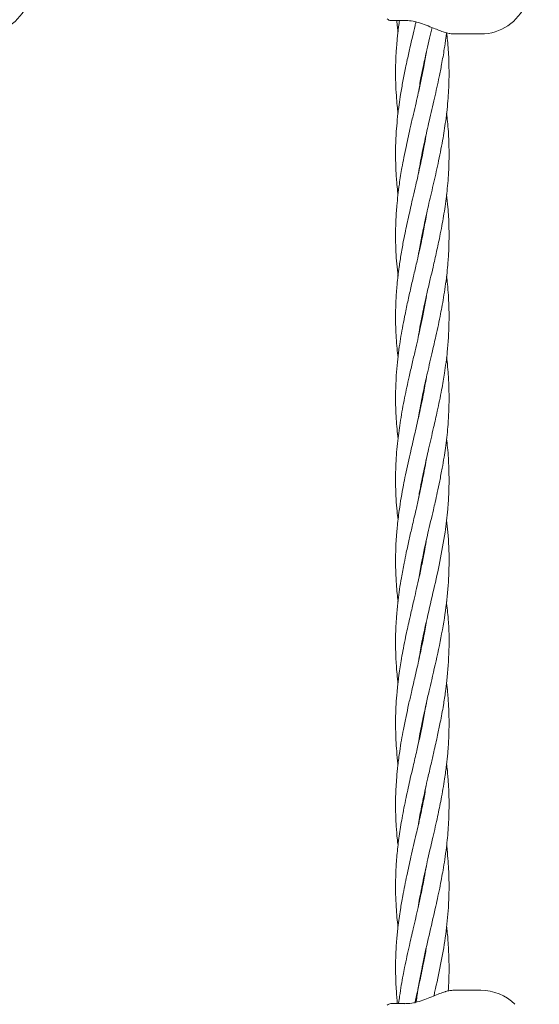
# Model space of a CAD drawing. Units: millimetres. Extents: x 2172 to 13758, y 742 to 11144.
# Drawn here: x 6940 to 7095, y 7237 to 7531 of the extents above; entities that cross this region are included whole.
import ezdxf

# ---------------------------------------------------------------- set-up
doc = ezdxf.new("R2010")
doc.units = ezdxf.units.MM
doc.header["$PDSIZE"] = -1
doc.dimstyles.new('ISO-25', dxfattribs={"dimtxt": 100, "dimasz": 100, "dimexe": 1.25, "dimexo": 0.625, "dimgap": 20, "dimtad": 1, "dimdec": 0, "dimtxsty": 'Standard', "dimblk": 'OBLIQUE', "dimcen": 2.5, "dimadec": 0, "dimazin": 0, "dimtfac": 1, "dimtdec": 0, "dimtmove": 0, "dimatfit": 3, "dimfxl": 1, "dimarcsym": 0})

# ---------------------------------------------------------------- blocks, each defined once
blk = doc.blocks.new('_Oblique')
at = {"color": 0, "linetype": 'ByBlock', "lineweight": -2}
blk.add_line((-0.5, -0.5), (0.5, 0.5), dxfattribs=at)
blk = doc.blocks.new('*D9')
at = {"color": 0, "lineweight": -2, "transparency": 16777216}
for p, q in [((6442.84, 8982.06), (13709.56, 8982.06)), ((13708.31, 8982.06), (13708.31, 3806.77)), ((10963.14, 3806.77), (13709.56, 3806.77))]:
    blk.add_line(p, q, dxfattribs=at)
at = {"layer": 'Defpoints', "color": 0, "transparency": 16777216}
for p in [(6442.21, 8982.06), (10962.51, 3806.77), (13708.31, 3806.77)]:
    blk.add_point(p, dxfattribs=at)
at = {"color": 0, "lineweight": -2, "transparency": 16777216, "xscale": 100, "yscale": 100, "zscale": 100}
for p, rotation in [((13708.31, 8982.06), 90), ((13708.31, 3806.77), 270)]:
    blk.add_blockref('_Oblique', p, dxfattribs=dict(at, rotation=rotation))
at = {"color": 0, "transparency": 16777216, "insert": (13638.31, 6394.41), "char_height": 100, "attachment_point": 5, "rotation": 90}
blk.add_mtext('5175', dxfattribs=at)

msp = doc.modelspace()

# ---------------------------------------------------------------- linework, layer by layer
at = {"color": 7, "linetype": 'Continuous', "lineweight": 18}
for p, q in [((7050.66, 7531.08), (7054.87, 7531.08)), ((7068.72, 7527.14), (7068.92, 7527.13)), ((7068.92, 7527.13), (7069.35, 7527.08)), ((7069.25, 7527.08), (7077.56, 7527.08)), ((7060.05, 7515.07), (7059.96, 7515.53)), ((7060.04, 7515.97), (7060.14, 7515.51)), ((7060.06, 7491.59), (7060.14, 7491.18)), ((7060.04, 7467.31), (7060.14, 7466.86)), ((7060.04, 7466.37), (7059.94, 7466.84)), ((7060.05, 7442.04), (7059.95, 7442.51)), ((7060.04, 7442.99), (7060.14, 7442.5)), ((7060.04, 7418.62), (7060.13, 7418.17)), ((7060.06, 7393.44), (7059.96, 7393.91)), ((7060.05, 7394.32), (7060.14, 7393.86)), ((7060.05, 7369.97), (7060.14, 7369.52)), ((7060.05, 7369.05), (7059.95, 7369.52)), ((7060.06, 7344.79), (7059.98, 7345.18)), ((7060.06, 7345.57), (7060.14, 7345.19)), ((7060.05, 7320.39), (7059.95, 7320.87)), ((7060.04, 7321.32), (7060.14, 7320.85)), ((7060.04, 7296.08), (7059.95, 7296.49)), ((7060.05, 7296.97), (7060.14, 7296.54)), ((7060.04, 7271.75), (7059.95, 7272.2)), ((7060.04, 7272.65), (7060.13, 7272.2)), ((7060.06, 7247.45), (7059.97, 7247.85)), ((7060.05, 7248.27), (7060.14, 7247.85)), ((7077.56, 7241.08), (7069.25, 7241.08)), ((7050.66, 7237.08), (7054.87, 7237.08))]:
    msp.add_line(p, q, dxfattribs=at)
for centre, radius, start, end in [((6928.53, 7541.58), 14.5, 270, 45.294), ((7077.56, 7541.58), 14.5, 270, 45.294), ((7050.66, 7532.58), 1.5, 223.8131, 270), ((7077.56, 7226.58), 14.5, 45.294, 90), ((7050.66, 7235.58), 1.5, 90, 136.1869)]:
    msp.add_arc(centre, radius, start, end, dxfattribs=at)
for points, knots in [([(7053.22, 7531.08), (7053.13, 7530.46), (7052.87, 7528.63), (7052.57, 7525.96), (7052.34, 7523.29), (7052.19, 7521.12), (7052.09, 7518.94), (7052.03, 7516.03), (7052.07, 7512.53), (7052.25, 7508.88), (7052.48, 7505.86), (7052.69, 7504.1), (7052.78, 7503.36)], [0, 0, 0, 0, 0.067748, 0.197715, 0.289399, 0.357171, 0.431421, 0.52528, 0.673259, 0.809926, 0.919401, 1, 1, 1, 1]), ([(7058.13, 7530.63), (7058.05, 7530.3), (7057.7, 7528.78), (7057.13, 7526.34), (7056.5, 7523.61), (7056, 7521.39), (7055.52, 7519.24), (7054.92, 7516.39), (7054.23, 7512.92), (7053.59, 7509.27), (7053.06, 7505.75), (7052.64, 7502.32), (7052.33, 7498.98), (7052.14, 7495.84), (7052.04, 7492.93), (7052.04, 7490.02), (7052.11, 7487.37), (7052.23, 7484.98), (7052.41, 7482.57), (7052.58, 7480.59), (7052.74, 7479.34), (7052.77, 7479.04)], [0, 0, 0, 0, 0.019472, 0.08845, 0.141607, 0.178221, 0.217957, 0.266504, 0.34377, 0.420016, 0.478444, 0.548454, 0.619237, 0.672814, 0.73099, 0.788505, 0.842147, 0.884953, 0.927289, 0.98218, 1, 1, 1, 1]), ([(7052.43, 7531.08), (7052.49, 7530.42), (7052.58, 7529.28), (7052.72, 7528.15), (7052.78, 7527.67)], [0, 0, 0, 0, 0.580557, 1, 1, 1, 1]), ([(7054.7, 7531.11), (7055.37, 7531.08), (7056.72, 7531.02), (7058.94, 7530.49), (7061.22, 7529.7), (7062.69, 7529.09), (7063.43, 7528.78)], [0, 0, 0, 0, 0.248501, 0.497838, 0.74821, 1, 1, 1, 1]), ([(7058.9, 7509.7), (7059.14, 7511.12), (7059.58, 7513.77), (7060.44, 7517.96), (7061.31, 7521.89), (7062.18, 7525.69), (7062.7, 7527.93), (7062.95, 7529.02)], [0, 0, 0, 0, 0.2209836, 0.410559, 0.6522131, 0.8311915, 1, 1, 1, 1]), ([(7058.85, 7460.82), (7058.92, 7461.28), (7059.22, 7463.22), (7059.81, 7466.22), (7060.74, 7470.7), (7061.89, 7475.79), (7063.33, 7481.94), (7064.81, 7488.46), (7066.09, 7494.85), (7067.13, 7501.38), (7067.81, 7507.73), (7068.08, 7513.88), (7068, 7519.62), (7067.73, 7524.03), (7067.41, 7526.68), (7067.32, 7527.47)], [0, 0, 0, 0, 0.020739, 0.08738, 0.13498, 0.222475, 0.31644, 0.411928, 0.515826, 0.603622, 0.706152, 0.801247, 0.880593, 0.964189, 1, 1, 1, 1]), ([(7058.92, 7485.45), (7059.07, 7486.38), (7059.58, 7489.61), (7060.69, 7494.8), (7062.17, 7501.35), (7063.67, 7507.7), (7064.91, 7513.34), (7065.89, 7518.25), (7066.57, 7522.15), (7067.04, 7525.31), (7067.22, 7526.91), (7067.27, 7527.41)], [0, 0, 0, 0, 0.066342, 0.230897, 0.37116, 0.534282, 0.685249, 0.77408, 0.884859, 0.964385, 1, 1, 1, 1]), ([(7063.43, 7528.78), (7063.98, 7528.56), (7065.1, 7528.1), (7066.65, 7527.55), (7067.78, 7527.23), (7068.32, 7527.18), (7068.45, 7527.17)], [0, 0, 0, 0, 0.2973895, 0.5998129, 0.9070923, 1, 1, 1, 1]), ([(7061.3, 7521.8), (7061.29, 7521.76), (7061.18, 7521.05), (7060.91, 7519.52), (7060.41, 7516.77), (7059.71, 7513.37), (7058.93, 7509.78), (7058.14, 7506.32), (7057.36, 7502.96), (7056.58, 7499.63), (7055.88, 7496.52), (7055.21, 7493.44), (7054.56, 7490.31), (7054, 7487.3), (7053.55, 7484.65), (7053.13, 7481.9), (7052.74, 7478.87), (7052.45, 7476.02), (7052.25, 7473.39), (7052.07, 7470.1), (7052.01, 7466.19), (7052.14, 7462.01), (7052.38, 7458.28), (7052.65, 7455.87), (7052.8, 7454.64)], [0, 0, 0, 0, 0.001651, 0.031964, 0.067933, 0.124348, 0.184088, 0.228137, 0.278985, 0.334129, 0.37708, 0.417914, 0.471505, 0.516962, 0.55236, 0.590195, 0.639706, 0.687353, 0.717577, 0.757631, 0.833823, 0.892145, 0.944829, 1, 1, 1, 1]), ([(7058.81, 7436.29), (7058.98, 7437.33), (7059.37, 7439.62), (7060.02, 7442.92), (7060.75, 7446.39), (7061.54, 7449.93), (7062.4, 7453.64), (7063.34, 7457.69), (7064.31, 7461.92), (7065.19, 7466.03), (7066.07, 7470.54), (7066.92, 7475.59), (7067.66, 7481.75), (7068.08, 7488.22), (7068.03, 7494.62), (7067.75, 7499.7), (7067.38, 7502.51), (7067.27, 7503.34)], [0, 0, 0, 0, 0.046238, 0.102834, 0.14748, 0.201588, 0.261001, 0.31362, 0.382814, 0.450311, 0.497415, 0.58483, 0.676461, 0.772654, 0.874409, 0.962739, 1, 1, 1, 1]), ([(7061.25, 7497.25), (7061.22, 7497.02), (7061.01, 7495.68), (7060.55, 7493.24), (7059.92, 7490.02), (7059.29, 7487.12), (7058.69, 7484.42), (7058.05, 7481.6), (7057.34, 7478.57), (7056.7, 7475.79), (7056.12, 7473.27), (7055.38, 7469.93), (7054.53, 7465.87), (7053.71, 7461.37), (7053.02, 7456.91), (7052.48, 7452.27), (7052.13, 7447.47), (7052.02, 7443.23), (7052.07, 7439.51), (7052.23, 7436.19), (7052.45, 7433.19), (7052.68, 7431.22), (7052.78, 7430.34)], [0, 0, 0, 0, 0.010297, 0.060114, 0.109175, 0.154844, 0.190324, 0.229972, 0.281399, 0.325958, 0.354785, 0.394299, 0.475597, 0.536657, 0.596395, 0.675261, 0.745352, 0.811611, 0.865264, 0.912034, 0.960409, 1, 1, 1, 1]), ([(7060.04, 7490.7), (7060.03, 7490.74), (7060, 7490.88), (7059.98, 7491.02), (7059.96, 7491.12)], [0, 0, 0, 0, 0.296845, 1, 1, 1, 1]), ([(7058.8, 7411.94), (7058.8, 7411.95), (7058.93, 7412.77), (7059.26, 7414.63), (7059.81, 7417.55), (7060.42, 7420.52), (7061.02, 7423.26), (7061.64, 7426), (7062.33, 7428.99), (7063, 7431.87), (7063.59, 7434.45), (7064.18, 7437.06), (7064.84, 7440.05), (7065.47, 7443.14), (7066.04, 7446.1), (7066.56, 7449.11), (7067.04, 7452.37), (7067.44, 7455.6), (7067.78, 7459.19), (7067.99, 7462.87), (7068.06, 7466.45), (7068, 7470.5), (7067.81, 7474.58), (7067.43, 7477.77), (7067.28, 7479.02)], [0, 0, 0, 0, 0.000571, 0.0365741, 0.0829231, 0.1312844, 0.1692905, 0.2056058, 0.2537945, 0.3029903, 0.3345473, 0.368904, 0.4199553, 0.4680897, 0.5070467, 0.5526669, 0.6026748, 0.6526941, 0.6974334, 0.7634808, 0.8175344, 0.8572506, 0.9442175, 1, 1, 1, 1]), ([(7061.28, 7473.01), (7061.27, 7473), (7061.14, 7472.15), (7060.72, 7469.76), (7060.03, 7466.2), (7059.22, 7462.45), (7058.42, 7458.87), (7057.55, 7455.14), (7056.6, 7451.06), (7055.66, 7446.9), (7054.81, 7442.87), (7054.1, 7439.19), (7053.52, 7435.87), (7053.02, 7432.5), (7052.58, 7428.84), (7052.18, 7424.17), (7051.98, 7418.52), (7052.14, 7412.19), (7052.57, 7407.98), (7052.78, 7405.98)], [0, 0, 0, 0, 0.00038, 0.038109, 0.106912, 0.15981, 0.205759, 0.267521, 0.326436, 0.388657, 0.453707, 0.506602, 0.553298, 0.602323, 0.657699, 0.717086, 0.811164, 0.910687, 1, 1, 1, 1]), ([(7058.81, 7387.63), (7058.92, 7388.31), (7059.22, 7390.13), (7059.81, 7393.24), (7060.54, 7396.76), (7061.27, 7400.03), (7061.96, 7403.09), (7062.67, 7406.12), (7063.36, 7409.12), (7063.99, 7411.85), (7064.58, 7414.53), (7065.2, 7417.44), (7065.79, 7420.41), (7066.28, 7423.16), (7066.73, 7425.9), (7067.15, 7428.88), (7067.49, 7431.78), (7067.72, 7434.36), (7067.9, 7436.97), (7068.03, 7439.94), (7068.05, 7443.03), (7068, 7446), (7067.85, 7449.01), (7067.62, 7451.95), (7067.4, 7453.87), (7067.31, 7454.68)], [0, 0, 0, 0, 0.030382, 0.081441, 0.138954, 0.1882, 0.227802, 0.27557, 0.32397, 0.361975, 0.397714, 0.443689, 0.492323, 0.530733, 0.566755, 0.614534, 0.664213, 0.696374, 0.730121, 0.780838, 0.829307, 0.868506, 0.913896, 0.963822, 1, 1, 1, 1]), ([(7061.25, 7448.59), (7061.14, 7447.9), (7060.8, 7445.79), (7060.15, 7442.5), (7059.39, 7438.87), (7058.65, 7435.55), (7057.86, 7432.15), (7057, 7428.46), (7055.93, 7423.77), (7054.69, 7418.11), (7053.52, 7411.73), (7052.61, 7405.17), (7052.08, 7398.57), (7052, 7391.53), (7052.28, 7385.94), (7052.68, 7382.63), (7052.78, 7381.79)], [0, 0, 0, 0, 0.030891, 0.094949, 0.147655, 0.193945, 0.243996, 0.300378, 0.359967, 0.454362, 0.554616, 0.646409, 0.748904, 0.850995, 0.962201, 1, 1, 1, 1]), ([(7059.01, 7364.2), (7059.28, 7365.81), (7060.03, 7370.34), (7061.33, 7376.02), (7062.54, 7381.27), (7063.27, 7384.36), (7063.93, 7387.25), (7064.57, 7390.11), (7065.28, 7393.51), (7065.97, 7397.03), (7066.53, 7400.3), (7066.99, 7403.36), (7067.38, 7406.41), (7067.67, 7409.39), (7067.87, 7412.09), (7068, 7414.78), (7068.06, 7417.72), (7068.02, 7420.67), (7067.92, 7423.4), (7067.74, 7426.16), (7067.54, 7428.47), (7067.36, 7429.96), (7067.31, 7430.35)], [0, 0, 0, 0, 0.073226, 0.205098, 0.257725, 0.311113, 0.345428, 0.388767, 0.441139, 0.499371, 0.548279, 0.589325, 0.638513, 0.686585, 0.724124, 0.761177, 0.808726, 0.857186, 0.895161, 0.932524, 0.982058, 1, 1, 1, 1]), ([(7061.28, 7424.41), (7060.98, 7422.67), (7060.34, 7418.98), (7059.16, 7413.45), (7057.87, 7407.83), (7056.74, 7402.99), (7055.79, 7398.78), (7055.05, 7395.37), (7054.35, 7391.9), (7053.71, 7388.35), (7053.18, 7384.97), (7052.8, 7382.01), (7052.54, 7379.6), (7052.33, 7377.18), (7052.17, 7374.83), (7052.09, 7372.63), (7052.05, 7370.67), (7052.04, 7368.59), (7052.1, 7365.81), (7052.26, 7362.79), (7052.49, 7359.85), (7052.69, 7358.15), (7052.78, 7357.37)], [0, 0, 0, 0, 0.077881, 0.165274, 0.247054, 0.329281, 0.382095, 0.435213, 0.481812, 0.537558, 0.593711, 0.633394, 0.670282, 0.701419, 0.742049, 0.77551, 0.799234, 0.829851, 0.868824, 0.923886, 0.964966, 1, 1, 1, 1]), ([(7060.04, 7417.73), (7060.02, 7417.82), (7059.98, 7417.97), (7059.96, 7418.12), (7059.95, 7418.17)], [0, 0, 0, 0, 0.661403, 1, 1, 1, 1]), ([(7059.04, 7340), (7059.19, 7340.98), (7059.81, 7345.07), (7061.42, 7352.07), (7063.47, 7360.85), (7065.39, 7369.44), (7066.83, 7377.42), (7067.65, 7384.29), (7068.06, 7390.65), (7068.06, 7396.81), (7067.75, 7402.16), (7067.41, 7405.13), (7067.31, 7406)], [0, 0, 0, 0, 0.044521, 0.18603, 0.318033, 0.443543, 0.576273, 0.680522, 0.756656, 0.865244, 0.960109, 1, 1, 1, 1]), ([(7061.27, 7400.04), (7061.23, 7399.74), (7060.99, 7398.22), (7060.5, 7395.64), (7059.8, 7392.11), (7059.03, 7388.56), (7058.26, 7385.18), (7057.58, 7382.25), (7056.89, 7379.29), (7056.11, 7375.9), (7055.31, 7372.27), (7054.52, 7368.42), (7053.83, 7364.76), (7053.24, 7361.06), (7052.76, 7357.43), (7052.41, 7354), (7052.2, 7350.88), (7052.08, 7348.22), (7052.03, 7345.4), (7052.07, 7342.38), (7052.19, 7339.53), (7052.38, 7336.87), (7052.56, 7334.76), (7052.73, 7333.42), (7052.79, 7333.01)], [0, 0, 0, 0, 0.013307, 0.068029, 0.115323, 0.171431, 0.227086, 0.266753, 0.302541, 0.35933, 0.418495, 0.465287, 0.531376, 0.582768, 0.630761, 0.693487, 0.736253, 0.77065, 0.812402, 0.862611, 0.905608, 0.940063, 0.981614, 1, 1, 1, 1]), ([(7058.88, 7314.94), (7059.03, 7315.89), (7059.38, 7318.08), (7060.16, 7321.96), (7061.08, 7326.24), (7062.03, 7330.37), (7063.3, 7335.84), (7064.98, 7343.09), (7066.7, 7352.15), (7067.8, 7360.91), (7068.15, 7369.47), (7067.92, 7376.36), (7067.42, 7380.48), (7067.27, 7381.68)], [0, 0, 0, 0, 0.042597, 0.098344, 0.174829, 0.234818, 0.284005, 0.420671, 0.560853, 0.690845, 0.814345, 0.945963, 1, 1, 1, 1]), ([(7061.2, 7375.26), (7061.02, 7374.24), (7060.68, 7372.22), (7059.99, 7368.71), (7059.21, 7365.04), (7058.37, 7361.33), (7057.52, 7357.69), (7056.73, 7354.27), (7056.01, 7351.13), (7055.43, 7348.47), (7054.83, 7345.67), (7054.24, 7342.66), (7053.73, 7339.78), (7053.31, 7337.12), (7052.87, 7334.02), (7052.48, 7330.48), (7052.19, 7326.67), (7052.05, 7322.95), (7052.04, 7319.39), (7052.15, 7315.89), (7052.37, 7312.4), (7052.63, 7309.98), (7052.77, 7308.68)], [0, 0, 0, 0, 0.045929, 0.091523, 0.157902, 0.21134, 0.258759, 0.321547, 0.365587, 0.400377, 0.441429, 0.491756, 0.536, 0.570873, 0.611682, 0.675518, 0.73046, 0.783425, 0.842957, 0.890744, 0.941445, 1, 1, 1, 1]), ([(7058.94, 7290.89), (7059.07, 7291.73), (7059.46, 7294.23), (7060.4, 7298.79), (7061.53, 7303.89), (7062.61, 7308.55), (7063.6, 7312.82), (7064.55, 7316.99), (7065.52, 7321.65), (7066.33, 7326), (7066.97, 7330.15), (7067.65, 7335.64), (7068.14, 7342.86), (7068.03, 7350.76), (7067.45, 7355.61), (7067.24, 7357.35)], [0, 0, 0, 0, 0.037682, 0.112894, 0.205973, 0.267975, 0.32312, 0.398845, 0.456471, 0.533205, 0.595309, 0.643747, 0.78111, 0.921315, 1, 1, 1, 1]), ([(7061.25, 7351.21), (7061.23, 7351.09), (7061.09, 7350.19), (7060.76, 7348.37), (7060.23, 7345.56), (7059.6, 7342.55), (7058.98, 7339.68), (7058.37, 7337.02), (7057.65, 7333.92), (7056.83, 7330.37), (7055.96, 7326.57), (7055.15, 7322.86), (7054.43, 7319.31), (7053.79, 7315.82), (7053.22, 7312.25), (7052.73, 7308.53), (7052.39, 7305.01), (7052.18, 7301.9), (7052.06, 7298.98), (7052.03, 7295.98), (7052.09, 7293.02), (7052.26, 7289.74), (7052.47, 7286.92), (7052.71, 7285), (7052.78, 7284.44)], [0, 0, 0, 0, 0.005652, 0.040282, 0.081617, 0.131945, 0.175691, 0.210341, 0.251445, 0.31523, 0.369515, 0.4225, 0.481572, 0.528893, 0.579537, 0.641736, 0.696227, 0.738205, 0.781277, 0.827554, 0.873024, 0.913884, 0.974989, 1, 1, 1, 1]), ([(7058.79, 7265.88), (7058.94, 7266.78), (7059.27, 7268.77), (7059.84, 7271.68), (7060.42, 7274.54), (7061.04, 7277.39), (7061.75, 7280.5), (7062.49, 7283.69), (7063.48, 7287.93), (7064.55, 7292.68), (7065.77, 7298.54), (7066.66, 7303.66), (7067.29, 7308.27), (7067.73, 7312.48), (7067.99, 7316.64), (7068.07, 7321.28), (7067.96, 7325.67), (7067.68, 7329.71), (7067.42, 7332.08), (7067.31, 7333.03)], [0, 0, 0, 0, 0.040599, 0.088601, 0.130205, 0.168176, 0.215917, 0.26939, 0.310786, 0.405273, 0.481165, 0.572597, 0.634225, 0.687235, 0.761094, 0.819811, 0.894114, 0.957764, 1, 1, 1, 1]), ([(7061.25, 7326.95), (7061.15, 7326.34), (7060.81, 7324.21), (7060.14, 7320.79), (7059.28, 7316.68), (7058.33, 7312.48), (7057.38, 7308.4), (7056.51, 7304.67), (7055.82, 7301.59), (7055.18, 7298.65), (7054.56, 7295.64), (7054, 7292.68), (7053.38, 7289), (7052.76, 7284.65), (7052.29, 7279.64), (7052.04, 7274.73), (7052.03, 7270.21), (7052.21, 7266.22), (7052.45, 7262.96), (7052.67, 7260.98), (7052.77, 7260.03)], [0, 0, 0, 0, 0.027367, 0.095304, 0.153635, 0.211436, 0.283655, 0.336713, 0.378425, 0.421933, 0.46847, 0.513398, 0.554772, 0.633566, 0.708458, 0.778897, 0.853822, 0.911201, 0.957405, 1, 1, 1, 1]), ([(7058.2, 7237.55), (7058.21, 7237.61), (7058.3, 7238.35), (7058.48, 7239.61), (7059.09, 7243.51), (7060.22, 7249.43), (7062.05, 7257.5), (7063.53, 7263.82), (7064.59, 7268.55), (7065.22, 7271.52), (7065.78, 7274.39), (7066.3, 7277.24), (7066.8, 7280.35), (7067.24, 7283.55), (7067.7, 7287.8), (7068.01, 7292.57), (7068.08, 7298.42), (7067.83, 7303.56), (7067.52, 7307.09), (7067.33, 7308.58), (7067.31, 7308.68)], [0, 0, 0, 0, 0.002818, 0.030887, 0.053171, 0.167711, 0.280158, 0.393575, 0.434269, 0.479387, 0.519121, 0.555057, 0.599636, 0.650354, 0.690062, 0.77881, 0.851194, 0.937232, 0.995608, 1, 1, 1, 1]), ([(7061.23, 7302.48), (7060.98, 7301.02), (7060.44, 7297.82), (7059.41, 7292.95), (7058.12, 7287.23), (7056.75, 7281.4), (7055.36, 7275.22), (7054.29, 7269.98), (7053.4, 7264.81), (7052.77, 7260.32), (7052.3, 7255.47), (7052.05, 7250.82), (7052.03, 7245.85), (7052.2, 7241.81), (7052.44, 7238.85), (7052.56, 7237.59), (7052.61, 7237.08)], [0, 0, 0, 0, 0.066816, 0.146609, 0.223675, 0.329163, 0.414021, 0.5075, 0.569298, 0.65094, 0.71351, 0.792008, 0.863938, 0.942057, 0.976748, 1, 1, 1, 1]), ([(7063.5, 7239.4), (7063.55, 7239.6), (7063.72, 7240.34), (7064.5, 7243.79), (7065.77, 7249.73), (7067.13, 7257.8), (7067.77, 7264.13), (7068, 7268.84), (7068.06, 7271.81), (7068.02, 7274.65), (7067.91, 7277.51), (7067.7, 7280.65), (7067.49, 7283.01), (7067.33, 7284.29), (7067.32, 7284.37)], [0, 0, 0, 0, 0.013421, 0.049141, 0.230427, 0.409579, 0.587536, 0.652961, 0.724008, 0.78545, 0.842489, 0.914766, 0.994756, 1, 1, 1, 1]), ([(7061.25, 7278.26), (7061.05, 7277.06), (7060.57, 7274.2), (7059.72, 7270.06), (7058.84, 7266.08), (7058.06, 7262.67), (7057.37, 7259.71), (7056.74, 7256.97), (7056.11, 7254.22), (7055.44, 7251.19), (7054.81, 7248.22), (7054.25, 7245.35), (7053.74, 7242.51), (7053.3, 7239.73), (7053.04, 7237.89), (7052.95, 7237.13), (7052.94, 7237.08)], [0, 0, 0, 0, 0.0872762, 0.2082338, 0.3017455, 0.3777136, 0.4561477, 0.5176485, 0.5773714, 0.6566187, 0.7376696, 0.793802, 0.866121, 0.9446745, 0.9963083, 1, 1, 1, 1]), ([(7067.79, 7240.88), (7067.82, 7241.24), (7067.97, 7243.22), (7068.06, 7246.45), (7068.03, 7250.74), (7067.82, 7254.94), (7067.56, 7258.15), (7067.32, 7259.97), (7067.28, 7260.23)], [0, 0, 0, 0, 0.05558, 0.307367, 0.502022, 0.719362, 0.959507, 1, 1, 1, 1]), ([(7061.23, 7253.75), (7061.2, 7253.56), (7060.96, 7252.02), (7060.47, 7249.48), (7059.8, 7246.13), (7059.07, 7242.76), (7058.4, 7239.8), (7057.94, 7237.84), (7057.8, 7237.24)], [0, 0, 0, 0, 0.036023, 0.278565, 0.46216, 0.644302, 0.889732, 1, 1, 1, 1]), ([(7067.07, 7240.71), (7067, 7240.69), (7066.45, 7240.57), (7065.21, 7240.09), (7063.35, 7239.34), (7061.27, 7238.48), (7059.08, 7237.72), (7056.83, 7237.15), (7055.42, 7237.09), (7054.7, 7237.05)], [0, 0, 0, 0, 0.018589, 0.163874, 0.316375, 0.47594, 0.642868, 0.817464, 1, 1, 1, 1]), ([(7069.47, 7241.08), (7069.09, 7241.07), (7068.37, 7241.05), (7067.49, 7240.82), (7067.07, 7240.71)], [0, 0, 0, 0, 0.52192, 1, 1, 1, 1])]:
    msp.add_open_spline(points, degree=3, knots=knots, dxfattribs=at)

# ---------------------------------------------------------------- dimensions: what is measured, and where the dimension line sits
dim = msp.add_linear_dim(base=(13708.31, 3806.77), p1=(6442.21, 8982.06), p2=(10962.51, 3806.77), angle=90, dimstyle='ISO-25')
dim.commit()
dim.dimension.update_dxf_attribs({"geometry": '*D9', "text_midpoint": (13638.31, 6394.41)})

doc.saveas('drawing.dxf')
